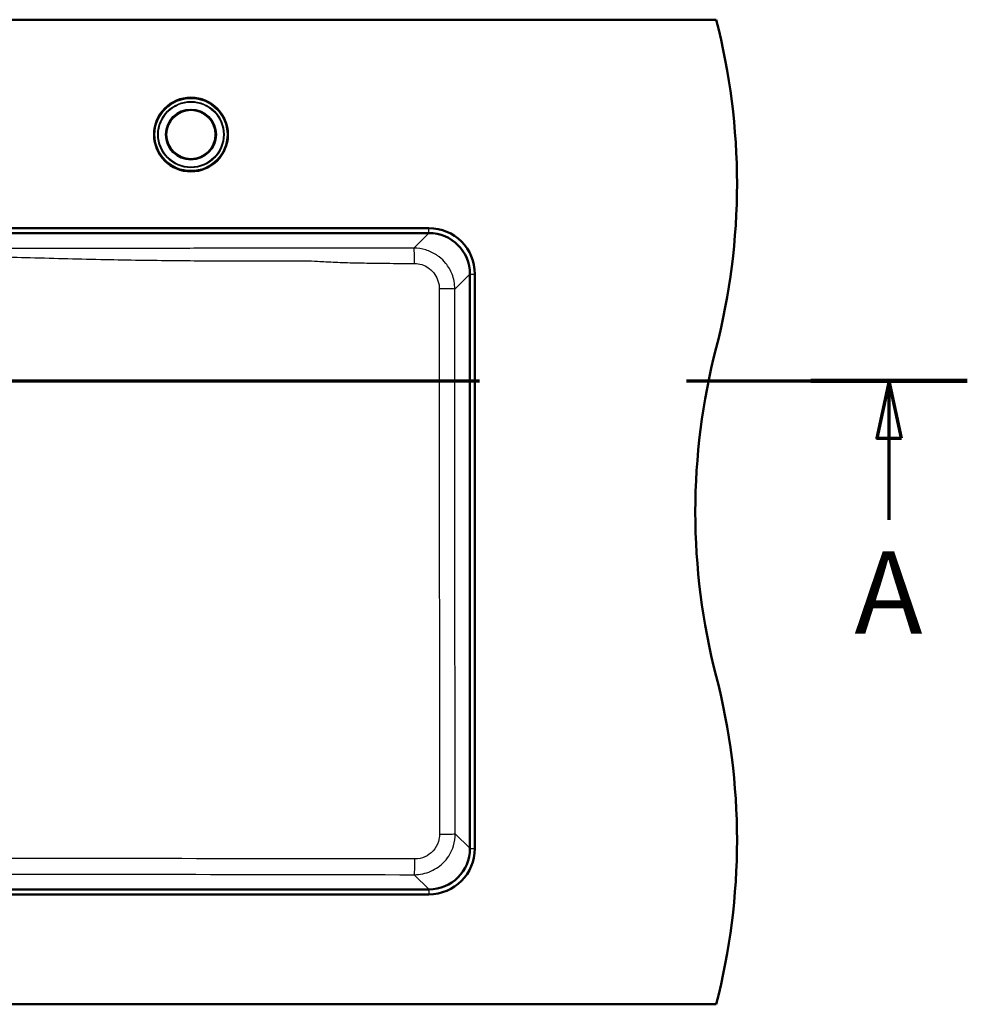
# Model space of a CAD drawing. Units: millimetres. Extents: x 0 to 2100, y 0 to 4042.
# Drawn here: x 1255 to 1833, y 3350 to 3950 of the extents above; entities that cross this region are included whole.
import ezdxf

# ---------------------------------------------------------------- set-up
doc = ezdxf.new("R2010")
doc.units = ezdxf.units.MM
doc.header["$LTSCALE"] = 10
doc.linetypes.add('CHAIN', pattern=[0.3543, 0.2362, -0.0295, 0.0591, -0.0295])
doc.linetypes.add('LONG_DASH_DOTTED', pattern=[0.3001, 0.2362, -0.0295, 0.0049, -0.0295])
for name, color, linetype, lineweight in [('Section View Lines(ISO)', 7, 'LONG_DASH_DOTTED', 70), ('Visible Edges(ISO)', 7, 'Continuous', 50), ('Visible Tangent Edges(ISO)', 7, 'Continuous', 25)]:
    doc.layers.add(name, color=color, linetype=linetype, lineweight=lineweight)
doc.styles.add('Text__5.0mm', font='arial.ttf', dxfattribs={"width": 0.9})

# ---------------------------------------------------------------- blocks, each defined once
blk = doc.blocks.new('2dTransSection0')
at = {"layer": 'Section View Lines(ISO)', "linetype": 'CHAIN', "ltscale": 42.713333}
blk.add_line((52.669, 373.044), (183.269, 373.044), dxfattribs=at)
at = {"layer": 'Section View Lines(ISO)', "linetype": 'Continuous', "lineweight": 140}
for p, q in [((52.669, 373.044), (62.202, 373.044)), ((173.736, 373.044), (183.269, 373.044))]:
    blk.add_line(p, q, dxfattribs=at)
at = {"layer": 'Section View Lines(ISO)', "linetype": 'Continuous'}
for p, q in [((57.436, 373.044), (56.686, 369.544)), ((57.436, 369.544), (57.436, 373.044)), ((58.186, 369.544), (57.436, 373.044)), ((178.502, 373.044), (177.752, 369.544)), ((178.502, 369.544), (178.502, 373.044)), ((179.252, 369.544), (178.502, 373.044)), ((56.686, 369.544), (58.186, 369.544)), ((57.436, 364.575), (57.436, 369.544)), ((177.752, 369.544), (179.252, 369.544)), ((178.502, 364.575), (178.502, 369.544))]:
    blk.add_line(p, q, dxfattribs=at)
at = {"layer": 'Section View Lines(ISO)', "linetype": 'Continuous', "flags": 128}
for points in [[(58.186, 369.544), (57.436, 373.044), (56.686, 369.544), (58.186, 369.544)], [(179.252, 369.544), (178.502, 373.044), (177.752, 369.544), (179.252, 369.544)]]:
    blk.add_lwpolyline(points, dxfattribs=at)
at = {"layer": 'Section View Lines(ISO)'}
for points in [[(58.186, 369.544), (57.436, 373.044), (56.686, 369.544), (58.186, 369.544)], [(179.252, 369.544), (178.502, 373.044), (177.752, 369.544), (179.252, 369.544)]]:
    blk.add_solid(points, dxfattribs=at)
at = {"layer": 'Section View Lines(ISO)', "char_height": 5, "attachment_point": 7, "style": 'Text__5.0mm'}
for insert in [(55.326, 356.075), (176.393, 356.075)]:
    blk.add_mtext('A', dxfattribs=dict(at, insert=insert))

msp = doc.modelspace()

# ---------------------------------------------------------------- linework, layer by layer
at = {"layer": 'Visible Edges(ISO)'}
for p, q in [((679.69, 3950.44), (1679.69, 3950.44)), ((1504.69, 3823.44), (1193.69, 3823.44)), ((1193.69, 3820.44), (1504.69, 3820.44)), ((1529.69, 3795.44), (1529.69, 3445.44)), ((1532.69, 3445.44), (1532.69, 3795.44)), ((1504.69, 3420.44), (854.69, 3420.44)), ((854.69, 3417.44), (1504.69, 3417.44)), ((1679.69, 3350.44), (679.69, 3350.44))]:
    msp.add_line(p, q, dxfattribs=at)
for radius in [22.5, 15.15, 15]:
    msp.add_circle((1359.69, 3880.44), radius, dxfattribs=at)
for centre, radius, start, end in [((1292.39, 3850.44), 400, 345.52249, 14.47751), ((1504.69, 3795.44), 28, 0, 90), ((1504.69, 3795.44), 25, 0, 90), ((2066.99, 3650.44), 400, 165.52249, 194.47751), ((1292.39, 3450.44), 400, 345.52249, 14.47751), ((1504.69, 3445.44), 28, 270, 0), ((1504.69, 3445.44), 25, 270, 0)]:
    msp.add_arc(centre, radius, start, end, dxfattribs=at)
at = {"layer": 'Visible Tangent Edges(ISO)'}
for p, q in [((1504.69, 3820.44), (1504.69, 3823.44)), ((1193.69, 3820.31), (1504.6, 3820.31)), ((1504.6, 3820.31), (1495.51, 3811.22)), ((1504.6, 3820.31), (1504.6, 3820.44)), ((1520.48, 3786.26), (1529.57, 3795.35)), ((1529.69, 3795.35), (1529.57, 3795.35)), ((1529.57, 3795.35), (1529.57, 3445.53)), ((1529.69, 3795.44), (1532.69, 3795.44)), ((1242.29, 3730.44), (1510.99, 3730.44)), ((1520.45, 3730.44), (1510.99, 3730.44)), ((1529.57, 3445.53), (1520.73, 3454.37)), ((1529.57, 3445.53), (1529.69, 3445.53)), ((1529.69, 3445.44), (1532.69, 3445.44)), ((1495.76, 3429.41), (1504.6, 3420.56)), ((1504.6, 3420.56), (854.78, 3420.56)), ((1504.6, 3420.56), (1504.6, 3420.44)), ((1504.69, 3420.44), (1504.69, 3417.44))]:
    msp.add_line(p, q, dxfattribs=at)
for radius in [22, 20.19, 19.79, 15.47, 14.77]:
    msp.add_circle((1359.69, 3880.44), radius, dxfattribs=at)
for centre, major_axis, ratio, start_param, end_param in [((1504.53, 3795.27), (17.74, 17.74), 0.99672, 5.499157, 7.067214), ((1495.51, 3801.23), (-0.02, 10), 0.042602, 4.774738, 6.230778), ((1510.49, 3786.26), (10, -0.01), 0.026264, 0.052378, 1.521266), ((1510.74, 3454.37), (10, 0.02), 0.033617, 4.752535, 6.230796), ((1504.53, 3445.6), (17.74, -17.74), 0.99672, 5.499157, 7.067214), ((1495.76, 3439.39), (-0.02, -10), 0.038595, 0.052399, 1.535415)]:
    msp.add_ellipse(centre, major_axis=major_axis, ratio=ratio, start_param=start_param, end_param=end_param, dxfattribs=at)
for points, knots in [([(1495.51, 3811.22), (1492.01, 3811.21), (1488.52, 3811.2), (1478.87, 3811.18), (1472.72, 3811.17), (1462.09, 3811.15), (1457.62, 3811.14), (1449.37, 3811.13), (1445.6, 3811.13), (1440.16, 3811.12), (1438.49, 3811.12), (1434.33, 3811.12), (1431.84, 3811.12), (1428.32, 3811.12), (1427.3, 3811.12), (1413.47, 3811.12), (1400.67, 3811.12), (1375.08, 3811.12), (1362.28, 3811.11), (1335.45, 3811.1), (1321.42, 3811.09), (1292.13, 3811.06), (1276.87, 3811.05), (1247.24, 3811.01), (1232.88, 3811), (1210.23, 3810.98), (1201.96, 3810.98), (1193.69, 3810.98)], [-63.173961, -63.173961, -63.173961, -63.173961, -62.124981, -62.124981, -60.277221, -60.277221, -58.934716, -58.934716, -57.803095, -57.803095, -57.301554, -57.301554, -56.55496, -56.55496, -56.247314, -56.247314, -52.407689, -52.407689, -48.568059, -48.568059, -44.358999, -44.358999, -39.779913, -39.779913, -35.468667, -35.468667, -32.986986, -32.986986, -32.986986, -32.986986]), ([(1520.48, 3786.26), (1520.48, 3787.9), (1520.31, 3789.56), (1519.71, 3792.57), (1519.31, 3793.94), (1517.86, 3797.67), (1516.55, 3799.94), (1513.78, 3803.38), (1512.44, 3804.7), (1510.45, 3806.27), (1509.9, 3806.67), (1507.29, 3808.41), (1505.05, 3809.46), (1500.38, 3810.86), (1497.93, 3811.22), (1495.51, 3811.22)], [-2.34732, -2.34732, -2.34732, -2.34732, -2.051145, -2.051145, -1.795395, -1.795395, -1.334021, -1.334021, -1.000658, -1.000658, -0.877896, -0.877896, -0.437597, -0.437597, 0, 0, 0, 0]), ([(1193.69, 3806.82), (1201.99, 3806.77), (1210.3, 3806.68), (1233.02, 3806.28), (1247.43, 3805.87), (1277.07, 3805.03), (1292.31, 3804.62), (1321.56, 3804.03), (1335.56, 3803.83), (1362.35, 3803.56), (1375.13, 3803.48), (1400.7, 3803.42), (1413.48, 3803.44), (1427.28, 3803.52), (1428.31, 3803.52), (1431.84, 3803.47), (1434.36, 3803.36), (1438.58, 3803.14), (1440.27, 3803.04), (1445.79, 3802.75), (1449.61, 3802.59), (1457.92, 3802.33), (1462.41, 3802.23), (1473.09, 3802.05), (1479.26, 3801.98), (1488.93, 3801.9), (1492.43, 3801.88), (1495.93, 3801.86)], [32.984269, 32.984269, 32.984269, 32.984269, 35.468667, 35.468667, 39.779913, 39.779913, 44.358999, 44.358999, 48.568059, 48.568059, 52.407689, 52.407689, 56.247314, 56.247314, 56.55496, 56.55496, 57.301554, 57.301554, 57.803095, 57.803095, 58.934716, 58.934716, 60.277221, 60.277221, 62.124981, 62.124981, 63.173961, 63.173961, 63.173961, 63.173961]), ([(1495.93, 3801.86), (1497.39, 3801.85), (1498.87, 3801.62), (1501.68, 3800.73), (1503.03, 3800.08), (1504.61, 3799), (1504.94, 3798.76), (1506.14, 3797.79), (1506.94, 3796.97), (1508.62, 3794.86), (1509.41, 3793.47), (1510.28, 3791.2), (1510.52, 3790.36), (1510.89, 3788.53), (1510.99, 3787.52), (1510.99, 3786.52)], [0, 0, 0, 0, 0.437597, 0.437597, 0.877896, 0.877896, 1.000658, 1.000658, 1.334021, 1.334021, 1.795395, 1.795395, 2.051145, 2.051145, 2.34732, 2.34732, 2.34732, 2.34732]), ([(1510.99, 3786.52), (1510.99, 3777.11), (1510.99, 3767.76), (1510.99, 3749.08), (1510.99, 3739.76), (1510.99, 3730.44)], [0, 0, 0, 0, 2.791208, 2.791208, 5.582417, 5.582417, 5.582417, 5.582417]), ([(1520.45, 3730.44), (1520.45, 3739.74), (1520.45, 3749.05), (1520.46, 3767.65), (1520.46, 3776.96), (1520.48, 3786.26)], [-5.582417, -5.582417, -5.582417, -5.582417, -2.791208, -2.791208, 0, 0, 0, 0]), ([(1510.99, 3730.44), (1510.99, 3678.85), (1511, 3627.26), (1511.06, 3535.13), (1511.09, 3494.57), (1511.14, 3454.03)], [0, 0, 0, 0, 15.453152, 15.453152, 27.613278, 27.613278, 27.613278, 27.613278]), ([(1520.73, 3454.37), (1520.65, 3494.88), (1520.59, 3535.4), (1520.48, 3627.42), (1520.45, 3678.93), (1520.45, 3730.44)], [-27.613278, -27.613278, -27.613278, -27.613278, -15.453152, -15.453152, 0, 0, 0, 0]), ([(1495.76, 3429.41), (1499.22, 3429.41), (1502.69, 3430.14), (1509.02, 3432.93), (1511.88, 3434.99), (1516.67, 3440.24), (1518.53, 3443.48), (1520.35, 3449.36), (1520.73, 3451.87), (1520.73, 3454.37)], [0, 0, 0, 0, 0.6255, 0.6255, 1.246418, 1.246418, 1.903908, 1.903908, 2.355355, 2.355355, 2.355355, 2.355355]), ([(1511.14, 3454.03), (1511.14, 3452.53), (1510.92, 3451.02), (1509.83, 3447.49), (1508.71, 3445.54), (1505.83, 3442.38), (1504.12, 3441.15), (1500.31, 3439.47), (1498.23, 3439.04), (1496.14, 3439.04)], [-2.355355, -2.355355, -2.355355, -2.355355, -1.903908, -1.903908, -1.246418, -1.246418, -0.6255, -0.6255, 0, 0, 0, 0]), ([(1496.14, 3439.04), (1448.81, 3439.11), (1401.47, 3439.16), (1318.71, 3439.22), (1283.3, 3439.24), (1225.15, 3439.25), (1202.42, 3439.25), (1132.97, 3439.25), (1086.26, 3439.24), (1023.35, 3439.21), (1007.13, 3439.2), (948.33, 3439.15), (905.78, 3439.1), (863.24, 3439.04)], [0, 0, 0, 0, 14.200585, 14.200585, 24.809617, 24.809617, 31.616983, 31.616983, 45.606689, 45.606689, 50.470003, 50.470003, 63.233967, 63.233967, 63.233967, 63.233967]), ([(863.63, 3429.41), (906.14, 3429.49), (948.66, 3429.57), (1007.39, 3429.66), (1023.6, 3429.68), (1086.43, 3429.76), (1133.06, 3429.79), (1202.38, 3429.79), (1225.07, 3429.78), (1283.12, 3429.74), (1318.48, 3429.71), (1401.15, 3429.59), (1448.46, 3429.5), (1495.76, 3429.41)], [-63.233967, -63.233967, -63.233967, -63.233967, -50.470003, -50.470003, -45.606689, -45.606689, -31.616983, -31.616983, -24.809617, -24.809617, -14.200585, -14.200585, 0, 0, 0, 0])]:
    msp.add_open_spline(points, degree=3, knots=knots, dxfattribs=at)

# ---------------------------------------------------------------- block references
at = {"layer": 'Section View Lines(ISO)', "xscale": 10, "yscale": 10, "zscale": 10}
msp.add_blockref('2dTransSection0', (0, 0), dxfattribs=at)

doc.saveas('drawing.dxf')
